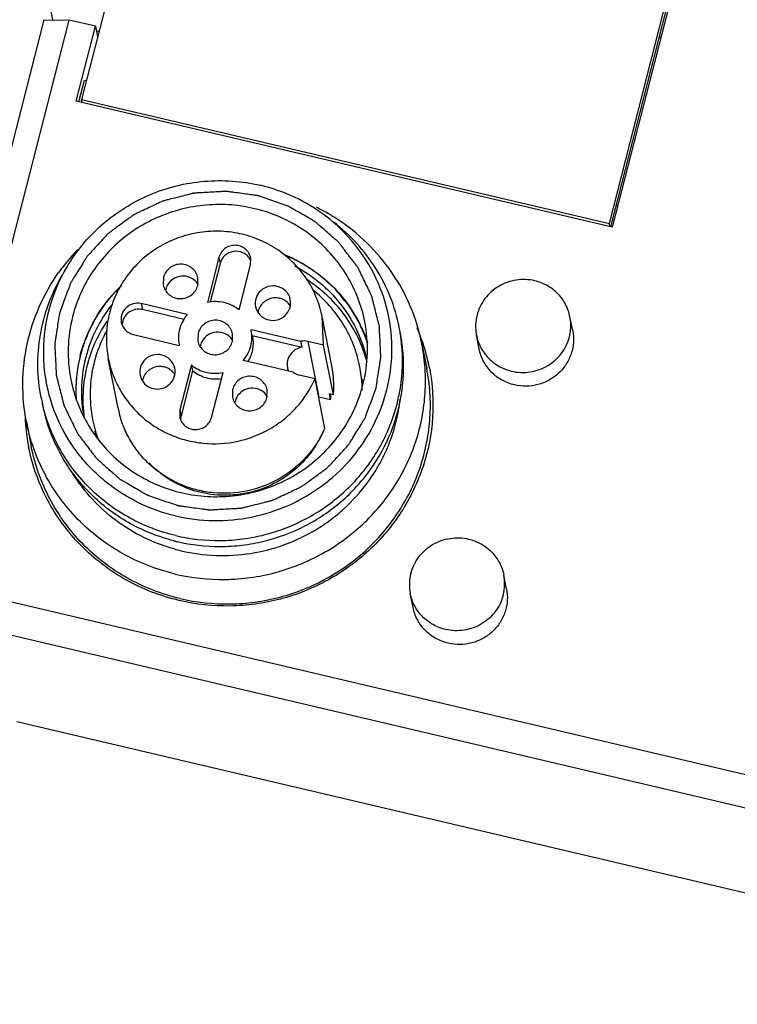
# Model space of a CAD drawing. Units: millimetres. Extents: x 3829 to 4423, y 2082 to 2502.
# Drawn here: x 3874 to 3901, y 2178 to 2214 of the extents above; entities that cross this region are included whole.
import ezdxf

# ---------------------------------------------------------------- set-up
doc = ezdxf.new("R2010")
doc.units = ezdxf.units.MM

msp = doc.modelspace()

# ---------------------------------------------------------------- linework, layer by layer
for p, q in [((3878.656, 2219.868), (3876.47, 2211.33)), ((3898.211, 2215.461), (3895.952, 2206.639)), ((3895.851, 2206.772), (3898.037, 2215.309)), ((3895.9, 2206.652), (3898.072, 2215.133)), ((3875.412, 2214.251), (3875.314, 2214.745)), ((3875.089, 2214.253), (3870.535, 2196.467)), ((3871.46, 2196.459), (3876.015, 2214.245)), ((3875.089, 2214.253), (3876.015, 2214.245)), ((3876.984, 2214.017), (3876.015, 2214.245)), ((3876.279, 2211.266), (3876.984, 2214.017)), ((3876.984, 2214.017), (3877.059, 2213.634)), ((3877.014, 2213.864), (3877.112, 2213.841)), ((3897.687, 2213.628), (3897.738, 2213.616)), ((3876.373, 2211.242), (3876.578, 2212.043)), ((3876.578, 2212.043), (3876.648, 2212.026)), ((3895.952, 2206.639), (3876.279, 2211.266)), ((3876.47, 2211.33), (3895.851, 2206.772)), ((3876.492, 2211.216), (3876.47, 2211.33)), ((3896.105, 2207.45), (3896.156, 2207.438)), ((3895.874, 2206.657), (3895.851, 2206.772)), ((3881.514, 2205.524), (3881.091, 2203.873)), ((3881.557, 2205.305), (3881.192, 2203.88)), ((3881.514, 2205.524), (3881.557, 2205.305)), ((3882.676, 2205.251), (3882.683, 2205.506)), ((3882.254, 2203.6), (3882.676, 2205.251)), ((3879.478, 2204.796), (3879.471, 2204.52)), ((3880.738, 2204.5), (3880.745, 2204.777)), ((3880.352, 2203.434), (3878.665, 2203.831)), ((3878.665, 2203.831), (3878.709, 2203.611)), ((3880.238, 2203.252), (3878.709, 2203.611)), ((3885.361, 2202.306), (3885.302, 2203.368)), ((3885.663, 2201.542), (3885.303, 2203.364)), ((3894.504, 2202.845), (3894.404, 2203.35)), ((3882.696, 2202.883), (3884.528, 2202.452)), ((3882.703, 2202.85), (3882.696, 2202.883)), ((3878.374, 2202.693), (3880.061, 2202.296)), ((3880.749, 2202.737), (3880.741, 2202.461)), ((3882.008, 2202.441), (3882.016, 2202.718)), ((3882.74, 2202.663), (3884.572, 2202.232)), ((3882.746, 2202.631), (3882.74, 2202.663)), ((3884.572, 2202.232), (3884.528, 2202.452)), ((3885.361, 2202.306), (3884.783, 2202.442)), ((3884.783, 2202.442), (3885.186, 2200.4)), ((3888.179, 2202.734), (3888.177, 2202.744)), ((3891.07, 2202.167), (3890.97, 2202.672)), ((3880.054, 2202.329), (3880.061, 2202.296)), ((3885.721, 2200.484), (3885.361, 2202.306)), ((3888.968, 2202.354), (3889.146, 2201.454)), ((3877.814, 2199.992), (3877.454, 2201.814)), ((3884.237, 2201.314), (3882.405, 2201.745)), ((3880.503, 2201.579), (3880.08, 2199.928)), ((3880.547, 2201.359), (3880.124, 2199.708)), ((3880.503, 2201.579), (3880.547, 2201.359)), ((3881.243, 2199.654), (3881.666, 2201.305)), ((3885.045, 2201.073), (3884.467, 2201.209)), ((3885.405, 2199.251), (3885.045, 2201.073)), ((3882.019, 2200.679), (3882.012, 2200.402)), ((3883.279, 2200.382), (3883.286, 2200.659)), ((3885.617, 2200.299), (3885.186, 2200.4)), ((3885.721, 2200.484), (3885.574, 2200.518)), ((3885.617, 2200.299), (3885.574, 2200.518)), ((3880.08, 2199.928), (3880.074, 2199.673)), ((3880.08, 2199.928), (3880.124, 2199.708)), ((3874.448, 2199.487), (3874.626, 2198.586)), ((3874.528, 2198.569), (3874.524, 2198.588)), ((3892.075, 2193.358), (3891.975, 2193.864)), ((3888.641, 2192.681), (3888.541, 2193.186)), ((3917.732, 2182.558), (3873.639, 2192.929)), ((3873.439, 2191.761), (3917.532, 2181.39)), ((3918.183, 2178.097), (3874.09, 2188.468))]:
    msp.add_line(p, q)
for centre, radius, start, end in [((3881.838, 2200.764), 7.365, 60.2687, 63.7478), ((3881.878, 2200.835), 7.283, 58.9591, 60.2648), ((3881.888, 2200.853), 7.263, 57.2729, 58.958), ((3881.677, 2200.706), 7.4, 136.2677, 142.1856), ((3882.173, 2205.177), 0.564, 24.4783, 31.8205), ((3881.621, 2200.75), 7.33, 142.1904, 144.8248), ((3880.215, 2204.209), 0.63, 30.7169, 46.885), ((3880.148, 2204.208), 0.602, 165.6394, 167.5023), ((3880.165, 2204.203), 0.62, 156.8395, 165.5843), ((3883.609, 2203.413), 0.627, 30.678, 46.9193), ((3881.644, 2200.569), 5.183, 141.5465, 165.5693), ((3883.549, 2203.408), 0.612, 165.6385, 167.4708), ((3883.561, 2203.404), 0.624, 156.8333, 165.6006), ((3881.231, 2202.055), 5.252, 165.6137, 191.1393), ((3881.676, 2200.298), 5.158, 145.8815, 162.7137), ((3878.542, 2203.034), 0.578, 170.3572, 179.2808), ((3881.716, 2202.158), 5.252, 345.6137, 11.1393), ((3882.019, 2200.73), 5.232, 18.3101, 26.4903), ((3881.873, 2201.728), 6.382, 9.1582, 11.1805), ((3882.224, 2200.106), 7.152, 18.4326, 23.3559), ((3881.486, 2202.15), 0.63, 30.7169, 46.885), ((3881.925, 2201.51), 6.373, 6.2475, 11.0733), ((3881.418, 2202.149), 0.602, 165.6394, 167.5023), ((3881.436, 2202.144), 0.62, 156.8395, 165.5843), ((3882.228, 2200.108), 7.147, 17.7529, 18.4319), ((3882.244, 2200.113), 7.13, 12.4248, 17.7544), ((3881.542, 2200.624), 5.281, 165.6554, 183.3293), ((3881.529, 2200.603), 5.063, 165.6151, 188.9776), ((3881.577, 2200.322), 5.056, 163.6915, 187.9424), ((3881.662, 2200.304), 5.142, 162.7303, 163.7593), ((3881.574, 2200.5), 4.787, 165.6458, 191.0625), ((3882.115, 2200.434), 4.995, 14.4196, 16.3457), ((3879.367, 2200.891), 0.627, 30.678, 46.9193), ((3884.639, 2201.6), 0.62, 191.1495, 203.8352), ((3881.906, 2200.803), 3.828, 355.8551, 11.1888), ((3882.05, 2200.6), 4.727, 3.1545, 11.1363), ((3882.275, 2200.12), 7.099, 11.1766, 12.4203), ((3882.268, 2200.119), 7.106, 10.9741, 11.1767), ((3879.307, 2200.885), 0.612, 165.6385, 167.4708), ((3879.319, 2200.882), 0.624, 156.8333, 165.6006), ((3882.133, 2200.16), 4.731, 8.6035, 11.1416), ((3882.004, 2200.598), 4.773, 0.5843, 3.1474), ((3881.255, 2201.608), 6.389, 191.1805, 193.1589), ((3882.689, 2200.09), 0.602, 165.6394, 167.5023), ((3882.707, 2200.085), 0.62, 156.8395, 165.5843), ((3882.757, 2200.091), 0.63, 30.7169, 46.885), ((3881.991, 2200.581), 3.637, 355.5518, 359.0414), ((3881.951, 2200.991), 6.252, 346.3757, 353.9148), ((3881.296, 2201.388), 6.386, 191.1639, 191.3529), ((3881.301, 2201.389), 6.391, 191.3538, 196.1532), ((3881.553, 2200.731), 3.811, 191.1593, 191.4426), ((3881.558, 2200.732), 3.817, 191.4435, 194.7804), ((3881.53, 2199.971), 7.141, 182.5166, 190.7161), ((3881.554, 2200.504), 4.768, 191.1537, 200.928), ((3880.626, 2199.782), 0.563, 191.2376, 196.2375), ((3880.682, 2199.568), 0.576, 169.4728, 180.0695), ((3880.656, 2199.572), 0.549, 165.6471, 169.4236), ((3881.623, 2200.06), 4.749, 191.1419, 194.0351), ((3881.866, 2200.815), 3.87, 333.0505, 335.3955), ((3881.898, 2200.8), 3.835, 335.3979, 336.1644), ((3881.497, 2199.966), 7.108, 190.7219, 191.1767), ((3881.507, 2201.6), 6.686, 255.7178, 256.7639), ((3881.613, 2201.064), 6.481, 254.3628, 256.7622), ((3890.184, 2193.508), 1.674, 165.6324, 191.1147), ((3890.333, 2193.541), 1.674, 345.6324, 11.1147)]:
    msp.add_arc(centre, radius, start, end)
for points, knots in [([(3875.928, 2205.161), (3876.1, 2205.455), (3876.494, 2206.018), (3877.451, 2207.002), (3878.932, 2207.93), (3880.962, 2208.435), (3882.36, 2208.334), (3883.028, 2208.177)], [0, 0, 0, 0, 0.124241, 0.248981, 0.498902, 0.749707, 1, 1, 1, 1]), ([(3885.435, 2207.045), (3885.081, 2207.315), (3884.312, 2207.779), (3883.463, 2208.075), (3883.028, 2208.177)], [0, 0, 0, 0, 0.499313, 1, 1, 1, 1]), ([(3887.288, 2200.739), (3887.303, 2200.833), (3887.331, 2201.022), (3887.367, 2201.257), (3887.396, 2201.446), (3887.418, 2201.587), (3887.435, 2201.705), (3887.448, 2201.788), (3887.455, 2201.835), (3887.463, 2201.87), (3887.458, 2201.906), (3887.457, 2201.953), (3887.452, 2202.037), (3887.445, 2202.203), (3887.433, 2202.44), (3887.421, 2202.678), (3887.413, 2202.844), (3887.409, 2202.928), (3887.406, 2202.975), (3887.407, 2203.011), (3887.396, 2203.045), (3887.385, 2203.091), (3887.364, 2203.172), (3887.323, 2203.333), (3887.264, 2203.564), (3887.206, 2203.794), (3887.164, 2203.955), (3887.144, 2204.036), (3887.132, 2204.082), (3887.125, 2204.117), (3887.107, 2204.149), (3887.087, 2204.193), (3887.049, 2204.269), (3886.976, 2204.422), (3886.87, 2204.64), (3886.764, 2204.858), (3886.69, 2205.011), (3886.653, 2205.088), (3886.631, 2205.131), (3886.618, 2205.165), (3886.594, 2205.192), (3886.565, 2205.23), (3886.514, 2205.297), (3886.413, 2205.43), (3886.268, 2205.619), (3886.123, 2205.809), (3886.021, 2205.942), (3885.971, 2206.009), (3885.941, 2206.046), (3885.921, 2206.076), (3885.892, 2206.098), (3885.857, 2206.131), (3885.793, 2206.186), (3885.667, 2206.297), (3885.487, 2206.455), (3885.306, 2206.614), (3885.18, 2206.724), (3885.117, 2206.78), (3885.081, 2206.811), (3885.055, 2206.837), (3885.022, 2206.853), (3884.981, 2206.878), (3884.908, 2206.92), (3884.762, 2207.004), (3884.553, 2207.125), (3884.344, 2207.246), (3884.198, 2207.33), (3884.125, 2207.373), (3884.083, 2207.397), (3884.053, 2207.417), (3884.017, 2207.427), (3883.97, 2207.443), (3883.888, 2207.471), (3883.725, 2207.527), (3883.492, 2207.606), (3883.258, 2207.686), (3883.095, 2207.742), (3883.013, 2207.77), (3882.966, 2207.785), (3882.932, 2207.8), (3882.895, 2207.802), (3882.847, 2207.81), (3882.763, 2207.821), (3882.594, 2207.844), (3882.353, 2207.876), (3882.112, 2207.909), (3881.943, 2207.932), (3881.859, 2207.944), (3881.81, 2207.95), (3881.774, 2207.957), (3881.738, 2207.952), (3881.689, 2207.951), (3881.604, 2207.945), (3881.433, 2207.936), (3881.19, 2207.922), (3880.946, 2207.909), (3880.776, 2207.899), (3880.691, 2207.895), (3880.642, 2207.891), (3880.605, 2207.891), (3880.57, 2207.88), (3880.523, 2207.869), (3880.44, 2207.848), (3880.274, 2207.806), (3880.038, 2207.747), (3879.801, 2207.687), (3879.636, 2207.645), (3879.553, 2207.625), (3879.506, 2207.612), (3879.47, 2207.606), (3879.437, 2207.587), (3879.391, 2207.567), (3879.313, 2207.53), (3879.156, 2207.456), (3878.932, 2207.351), (3878.707, 2207.246), (3878.55, 2207.171), (3878.471, 2207.135), (3878.427, 2207.113), (3878.392, 2207.099), (3878.364, 2207.076), (3878.324, 2207.048), (3878.256, 2206.997), (3878.119, 2206.897), (3877.923, 2206.753), (3877.727, 2206.61), (3877.59, 2206.509), (3877.521, 2206.459), (3877.483, 2206.43), (3877.452, 2206.41), (3877.429, 2206.382), (3877.395, 2206.347), (3877.338, 2206.284), (3877.223, 2206.16), (3877.06, 2205.982), (3876.895, 2205.805), (3876.781, 2205.68), (3876.723, 2205.618), (3876.691, 2205.582), (3876.664, 2205.557), (3876.648, 2205.525), (3876.622, 2205.484), (3876.578, 2205.412), (3876.49, 2205.269), (3876.364, 2205.064), (3876.238, 2204.859), (3876.15, 2204.715), (3876.106, 2204.644), (3876.082, 2204.602), (3876.06, 2204.573), (3876.05, 2204.537), (3876.033, 2204.492), (3876.004, 2204.412), (3875.961, 2204.297), (3875.911, 2204.16), (3875.844, 2203.977), (3875.76, 2203.748), (3875.693, 2203.565), (3875.659, 2203.474)], [0, 0, 0, 0, 0.015625, 0.03125, 0.039062, 0.046875, 0.054688, 0.058594, 0.060547, 0.0625, 0.064453, 0.066406, 0.070312, 0.078125, 0.09375, 0.109375, 0.117188, 0.121094, 0.123047, 0.125, 0.126953, 0.128906, 0.132812, 0.140625, 0.15625, 0.171875, 0.179688, 0.183594, 0.185547, 0.1875, 0.189453, 0.191406, 0.195312, 0.203125, 0.21875, 0.234375, 0.242188, 0.246094, 0.248047, 0.25, 0.251953, 0.253906, 0.257812, 0.265625, 0.28125, 0.296875, 0.304688, 0.308594, 0.310547, 0.3125, 0.314453, 0.316406, 0.320312, 0.328125, 0.34375, 0.359375, 0.367188, 0.371094, 0.373047, 0.375, 0.376953, 0.378906, 0.382812, 0.390625, 0.40625, 0.421875, 0.429688, 0.433594, 0.435547, 0.4375, 0.439453, 0.441406, 0.445312, 0.453125, 0.46875, 0.484375, 0.492188, 0.496094, 0.498047, 0.5, 0.501953, 0.503906, 0.507812, 0.515625, 0.53125, 0.546875, 0.554688, 0.558594, 0.560547, 0.5625, 0.564453, 0.566406, 0.570312, 0.578125, 0.59375, 0.609375, 0.617188, 0.621094, 0.623047, 0.625, 0.626953, 0.628906, 0.632812, 0.640625, 0.65625, 0.671875, 0.679688, 0.683594, 0.685547, 0.6875, 0.689453, 0.691406, 0.695312, 0.703125, 0.71875, 0.734375, 0.742188, 0.746094, 0.748047, 0.75, 0.751953, 0.753906, 0.757812, 0.765625, 0.78125, 0.796875, 0.804688, 0.808594, 0.810547, 0.8125, 0.814453, 0.816406, 0.820312, 0.828125, 0.84375, 0.859375, 0.867188, 0.871094, 0.873047, 0.875, 0.876953, 0.878906, 0.882812, 0.890625, 0.90625, 0.921875, 0.929688, 0.933594, 0.935547, 0.9375, 0.939453, 0.941406, 0.945312, 0.953125, 0.960938, 0.96875, 0.984375, 1, 1, 1, 1]), ([(3886.87, 2203.172), (3886.811, 2203.468), (3886.642, 2204.052), (3886.241, 2204.871), (3885.704, 2205.611), (3885.047, 2206.251), (3884.287, 2206.772), (3883.448, 2207.16), (3882.552, 2207.404), (3881.626, 2207.497), (3880.696, 2207.436), (3879.787, 2207.223), (3878.927, 2206.865), (3878.14, 2206.371), (3877.447, 2205.756), (3876.868, 2205.036), (3876.422, 2204.232), (3876.219, 2203.654), (3876.144, 2203.36)], [0, 0, 0, 0, 0.061579, 0.123265, 0.185121, 0.247208, 0.309558, 0.372175, 0.435034, 0.498078, 0.561237, 0.624419, 0.68754, 0.750518, 0.813269, 0.875771, 0.938065, 1, 1, 1, 1]), ([(3887.86, 2201.861), (3887.885, 2202.355), (3887.814, 2203.351), (3887.348, 2204.773), (3886.552, 2206.045), (3885.831, 2206.744), (3885.435, 2207.045)], [0, 0, 0, 0, 0.249357, 0.498708, 0.748732, 1, 1, 1, 1]), ([(3888.134, 2202.965), (3888.059, 2203.345), (3887.839, 2204.093), (3887.31, 2205.136), (3886.6, 2206.069), (3886.022, 2206.598), (3885.711, 2206.835)], [0, 0, 0, 0, 0.249087, 0.498587, 0.748801, 1, 1, 1, 1]), ([(3888.968, 2202.352), (3888.876, 2202.819), (3888.596, 2203.736), (3887.907, 2204.999), (3886.976, 2206.103), (3886.219, 2206.703), (3885.815, 2206.962)], [0, 0, 0, 0, 0.248884, 0.498277, 0.748511, 1, 1, 1, 1]), ([(3885.302, 2203.368), (3885.252, 2203.618), (3885.102, 2204.11), (3884.734, 2204.787), (3884.236, 2205.38), (3883.63, 2205.865), (3882.937, 2206.225), (3882.184, 2206.445), (3881.401, 2206.517), (3880.617, 2206.438), (3879.862, 2206.212), (3879.166, 2205.847), (3878.554, 2205.358), (3878.049, 2204.762), (3877.673, 2204.082), (3877.439, 2203.344), (3877.357, 2202.578), (3877.405, 2202.066), (3877.454, 2201.816)], [0, 0, 0, 0, 0.061751, 0.123564, 0.185616, 0.247962, 0.310622, 0.373566, 0.436732, 0.500016, 0.563298, 0.626465, 0.689407, 0.752066, 0.81441, 0.876462, 0.938294, 1, 1, 1, 1]), ([(3882.683, 2205.506), (3882.67, 2205.571), (3882.621, 2205.696), (3882.488, 2205.848), (3882.311, 2205.948), (3882.11, 2205.984), (3881.908, 2205.954), (3881.726, 2205.86), (3881.586, 2205.712), (3881.53, 2205.588), (3881.514, 2205.524)], [0, 0, 0, 0, 0.123391, 0.247242, 0.372233, 0.498118, 0.624456, 0.750516, 0.876045, 1, 1, 1, 1]), ([(3882.652, 2205.474), (3882.622, 2205.523), (3882.546, 2205.613), (3882.349, 2205.739), (3882.045, 2205.78), (3881.714, 2205.626), (3881.585, 2205.416), (3881.557, 2205.305)], [0, 0, 0, 0, 0.124655, 0.250058, 0.500852, 0.752063, 1, 1, 1, 1]), ([(3886.954, 2202.468), (3886.917, 2202.554), (3886.842, 2202.725), (3886.748, 2202.94), (3886.684, 2203.091), (3886.645, 2203.175), (3886.593, 2203.254), (3886.533, 2203.354), (3886.458, 2203.474), (3886.385, 2203.594), (3886.322, 2203.693), (3886.275, 2203.774), (3886.231, 2203.83), (3886.184, 2203.885), (3886.092, 2203.996), (3885.983, 2204.125), (3885.875, 2204.255), (3885.813, 2204.328), (3885.769, 2204.387), (3885.714, 2204.431), (3885.644, 2204.495), (3885.521, 2204.605), (3885.38, 2204.73), (3885.258, 2204.842), (3885.187, 2204.903), (3885.106, 2204.954), (3885.009, 2205.021), (3884.891, 2205.099), (3884.773, 2205.179), (3884.674, 2205.244), (3884.597, 2205.299), (3884.533, 2205.332), (3884.466, 2205.364), (3884.334, 2205.428), (3884.136, 2205.523), (3883.96, 2205.608), (3883.872, 2205.651)], [0, 0, 0, 0, 0.0625, 0.125, 0.15625, 0.171875, 0.1875, 0.21875, 0.25, 0.28125, 0.3125, 0.328125, 0.34375, 0.359375, 0.375, 0.4375, 0.46875, 0.484375, 0.5, 0.515625, 0.53125, 0.5625, 0.625, 0.65625, 0.671875, 0.6875, 0.71875, 0.75, 0.78125, 0.8125, 0.828125, 0.84375, 0.859375, 0.875, 0.9375, 1, 1, 1, 1]), ([(3880.745, 2204.777), (3880.731, 2204.846), (3880.678, 2204.982), (3880.534, 2205.147), (3880.342, 2205.255), (3880.124, 2205.294), (3879.905, 2205.261), (3879.708, 2205.159), (3879.556, 2205), (3879.495, 2204.866), (3879.478, 2204.796)], [0, 0, 0, 0, 0.123391, 0.247242, 0.372233, 0.498118, 0.624456, 0.750516, 0.876045, 1, 1, 1, 1]), ([(3884.01, 2205.594), (3884.3, 2205.469), (3884.859, 2205.17), (3885.604, 2204.583), (3886.233, 2203.879), (3886.563, 2203.343), (3886.702, 2203.063)], [0, 0, 0, 0, 0.251574, 0.502037, 0.751444, 1, 1, 1, 1]), ([(3874.448, 2199.489), (3874.356, 2199.957), (3874.267, 2200.917), (3874.427, 2202.353), (3874.875, 2203.733), (3875.352, 2204.578), (3875.63, 2204.972)], [0, 0, 0, 0, 0.248857, 0.498231, 0.748519, 1, 1, 1, 1]), ([(3875.675, 2199.422), (3875.461, 2199.869), (3875.142, 2200.82), (3875.025, 2202.319), (3875.275, 2203.805), (3875.676, 2204.73), (3875.928, 2205.161)], [0, 0, 0, 0, 0.249355, 0.498695, 0.748727, 1, 1, 1, 1]), ([(3884.291, 2205.218), (3884.617, 2205.049), (3885.232, 2204.641), (3886.002, 2203.852), (3886.586, 2202.921), (3886.832, 2202.231), (3886.917, 2201.879)], [0, 0, 0, 0, 0.251728, 0.502079, 0.751385, 1, 1, 1, 1]), ([(3874.988, 2200.369), (3874.913, 2200.748), (3874.832, 2201.524), (3874.924, 2202.689), (3875.226, 2203.822), (3875.56, 2204.531), (3875.757, 2204.868)], [0, 0, 0, 0, 0.249058, 0.498536, 0.748756, 1, 1, 1, 1]), ([(3880.646, 2204.669), (3880.571, 2204.739), (3880.381, 2204.845), (3880.058, 2204.853), (3879.766, 2204.715), (3879.636, 2204.542), (3879.595, 2204.447)], [0, 0, 0, 0, 0.248761, 0.499921, 0.750902, 1, 1, 1, 1]), ([(3886.908, 2201.84), (3886.738, 2202.42), (3886.18, 2203.531), (3885.266, 2204.373), (3884.753, 2204.702)], [0, 0, 0, 0, 0.498257, 1, 1, 1, 1]), ([(3893.112, 2204.671), (3892.891, 2204.723), (3892.423, 2204.741), (3891.767, 2204.505), (3891.249, 2204.044), (3891.047, 2203.627), (3890.991, 2203.41)], [0, 0, 0, 0, 0.251231, 0.50267, 0.75255, 1, 1, 1, 1]), ([(3894.404, 2203.35), (3894.373, 2203.508), (3894.263, 2203.817), (3893.973, 2204.213), (3893.58, 2204.513), (3893.271, 2204.633), (3893.112, 2204.671)], [0, 0, 0, 0, 0.248011, 0.496869, 0.747778, 1, 1, 1, 1]), ([(3877.951, 2204.514), (3877.908, 2204.47), (3877.822, 2204.381), (3877.715, 2204.269), (3877.628, 2204.182), (3877.547, 2204.084), (3877.448, 2203.958), (3877.346, 2203.834), (3877.268, 2203.732), (3877.2, 2203.624), (3877.128, 2203.518), (3877.059, 2203.411), (3877.004, 2203.332), (3876.962, 2203.246), (3876.901, 2203.134), (3876.843, 2203.021), (3876.78, 2202.909), (3876.731, 2202.796), (3876.673, 2202.654), (3876.613, 2202.513), (3876.568, 2202.398), (3876.532, 2202.272), (3876.483, 2202.119), (3876.445, 2201.994), (3876.426, 2201.933)], [0, 0, 0, 0, 0.0625, 0.125, 0.15625, 0.1875, 0.25, 0.3125, 0.34375, 0.375, 0.4375, 0.46875, 0.5, 0.53125, 0.5625, 0.625, 0.65625, 0.6875, 0.75, 0.8125, 0.84375, 0.875, 0.9375, 1, 1, 1, 1]), ([(3876.426, 2201.933), (3876.545, 2202.398), (3876.914, 2203.303), (3877.51, 2204.077), (3877.853, 2204.418)], [0, 0, 0, 0, 0.498184, 1, 1, 1, 1]), ([(3879.471, 2204.52), (3879.484, 2204.45), (3879.538, 2204.314), (3879.682, 2204.15), (3879.873, 2204.042), (3880.091, 2204.002), (3880.311, 2204.035), (3880.508, 2204.137), (3880.659, 2204.297), (3880.72, 2204.431), (3880.738, 2204.5)], [0, 0, 0, 0, 0.123391, 0.247242, 0.372233, 0.498118, 0.624456, 0.750516, 0.876045, 1, 1, 1, 1]), ([(3883.657, 2204.467), (3883.553, 2204.492), (3883.327, 2204.488), (3883.035, 2204.327), (3882.855, 2204.048), (3882.842, 2203.826), (3882.862, 2203.723)], [0, 0, 0, 0, 0.252322, 0.504307, 0.753457, 1, 1, 1, 1]), ([(3884.137, 2203.978), (3884.114, 2204.094), (3883.995, 2204.318), (3883.774, 2204.44), (3883.657, 2204.467)], [0, 0, 0, 0, 0.496746, 1, 1, 1, 1]), ([(3886.688, 2201.513), (3886.634, 2201.788), (3886.476, 2202.329), (3886.1, 2203.087), (3885.596, 2203.77), (3885.185, 2204.161), (3884.965, 2204.337)], [0, 0, 0, 0, 0.249113, 0.498552, 0.748804, 1, 1, 1, 1]), ([(3878.665, 2203.831), (3878.569, 2203.854), (3878.361, 2203.851), (3878.091, 2203.702), (3877.925, 2203.444), (3877.913, 2203.239), (3877.931, 2203.144)], [0, 0, 0, 0, 0.252322, 0.504307, 0.753457, 1, 1, 1, 1]), ([(3882.254, 2203.6), (3882.097, 2203.729), (3881.716, 2203.917), (3881.291, 2203.918), (3881.091, 2203.873)], [0, 0, 0, 0, 0.497847, 1, 1, 1, 1]), ([(3883.744, 2204.028), (3883.67, 2204.045), (3883.514, 2204.054), (3883.326, 2203.999), (3883.195, 2203.918), (3883.081, 2203.817), (3883.017, 2203.719), (3882.987, 2203.65)], [0, 0, 0, 0, 0.250185, 0.50162, 0.6272, 0.752269, 1, 1, 1, 1]), ([(3883.342, 2203.234), (3883.446, 2203.209), (3883.671, 2203.212), (3883.964, 2203.374), (3884.144, 2203.653), (3884.157, 2203.875), (3884.137, 2203.978)], [0, 0, 0, 0, 0.252322, 0.504307, 0.753457, 1, 1, 1, 1]), ([(3878.709, 2203.611), (3878.629, 2203.63), (3878.502, 2203.633), (3878.342, 2203.589), (3878.196, 2203.513), (3878.046, 2203.367), (3877.985, 2203.211), (3877.972, 2203.131)], [0, 0, 0, 0, 0.25049, 0.377424, 0.503745, 0.753116, 1, 1, 1, 1]), ([(3882.862, 2203.723), (3882.885, 2203.607), (3883.003, 2203.383), (3883.225, 2203.261), (3883.342, 2203.234)], [0, 0, 0, 0, 0.496746, 1, 1, 1, 1]), ([(3875.659, 2203.474), (3875.645, 2203.38), (3875.616, 2203.191), (3875.58, 2202.955), (3875.552, 2202.767), (3875.53, 2202.625), (3875.512, 2202.507), (3875.499, 2202.425), (3875.493, 2202.378), (3875.485, 2202.342), (3875.489, 2202.307), (3875.491, 2202.259), (3875.495, 2202.176), (3875.503, 2202.01), (3875.515, 2201.772), (3875.526, 2201.534), (3875.535, 2201.368), (3875.538, 2201.285), (3875.542, 2201.238), (3875.541, 2201.201), (3875.552, 2201.167), (3875.563, 2201.121), (3875.584, 2201.041), (3875.625, 2200.879), (3875.684, 2200.649), (3875.742, 2200.418), (3875.784, 2200.257), (3875.804, 2200.176), (3875.816, 2200.13), (3875.822, 2200.095), (3875.841, 2200.063), (3875.861, 2200.019), (3875.899, 2199.943), (3875.972, 2199.79), (3876.078, 2199.572), (3876.184, 2199.354), (3876.258, 2199.202), (3876.295, 2199.125), (3876.317, 2199.082), (3876.33, 2199.048), (3876.354, 2199.021), (3876.382, 2198.982), (3876.434, 2198.916), (3876.535, 2198.783), (3876.68, 2198.593), (3876.825, 2198.403), (3876.927, 2198.27), (3876.977, 2198.204), (3877.007, 2198.166), (3877.027, 2198.136), (3877.056, 2198.114), (3877.091, 2198.082), (3877.155, 2198.027), (3877.281, 2197.916), (3877.461, 2197.757), (3877.641, 2197.599), (3877.768, 2197.488), (3877.831, 2197.432), (3877.867, 2197.401), (3877.893, 2197.376), (3877.926, 2197.36), (3877.967, 2197.335), (3878.04, 2197.293), (3878.186, 2197.208), (3878.395, 2197.087), (3878.604, 2196.966), (3878.75, 2196.882), (3878.823, 2196.839), (3878.865, 2196.816), (3878.895, 2196.796), (3878.931, 2196.786), (3878.978, 2196.769), (3879.06, 2196.742), (3879.223, 2196.686), (3879.456, 2196.606), (3879.69, 2196.526), (3879.853, 2196.471), (3879.935, 2196.442), (3879.982, 2196.427), (3880.016, 2196.413), (3880.053, 2196.41), (3880.101, 2196.403), (3880.185, 2196.392), (3880.354, 2196.369), (3880.595, 2196.336), (3880.836, 2196.303), (3881.005, 2196.281), (3881.089, 2196.269), (3881.138, 2196.263), (3881.174, 2196.255), (3881.21, 2196.26), (3881.259, 2196.262), (3881.344, 2196.267), (3881.514, 2196.276), (3881.758, 2196.29), (3882.001, 2196.304), (3882.172, 2196.314), (3882.257, 2196.318), (3882.306, 2196.321), (3882.343, 2196.321), (3882.378, 2196.332), (3882.425, 2196.344), (3882.508, 2196.365), (3882.673, 2196.406), (3882.91, 2196.466), (3883.147, 2196.525), (3883.312, 2196.567), (3883.395, 2196.588), (3883.442, 2196.6), (3883.478, 2196.607), (3883.511, 2196.625), (3883.556, 2196.645), (3883.635, 2196.683), (3883.792, 2196.756), (3884.016, 2196.862), (3884.241, 2196.967), (3884.398, 2197.041), (3884.476, 2197.078), (3884.521, 2197.099), (3884.556, 2197.113), (3884.584, 2197.137), (3884.624, 2197.165), (3884.692, 2197.215), (3884.829, 2197.315), (3885.025, 2197.459), (3885.221, 2197.603), (3885.358, 2197.703), (3885.427, 2197.753), (3885.465, 2197.782), (3885.496, 2197.802), (3885.519, 2197.831), (3885.553, 2197.866), (3885.61, 2197.928), (3885.725, 2198.052), (3885.888, 2198.23), (3886.052, 2198.408), (3886.167, 2198.532), (3886.225, 2198.594), (3886.257, 2198.63), (3886.283, 2198.655), (3886.3, 2198.687), (3886.326, 2198.728), (3886.37, 2198.8), (3886.458, 2198.943), (3886.584, 2199.149), (3886.71, 2199.354), (3886.797, 2199.497), (3886.842, 2199.569), (3886.866, 2199.61), (3886.887, 2199.64), (3886.898, 2199.675), (3886.915, 2199.721), (3886.944, 2199.801), (3886.986, 2199.915), (3887.037, 2200.052), (3887.104, 2200.235), (3887.188, 2200.464), (3887.255, 2200.647), (3887.288, 2200.739)], [0, 0, 0, 0, 0.015625, 0.03125, 0.039062, 0.046875, 0.054688, 0.058594, 0.060547, 0.0625, 0.064453, 0.066406, 0.070312, 0.078125, 0.09375, 0.109375, 0.117188, 0.121094, 0.123047, 0.125, 0.126953, 0.128906, 0.132812, 0.140625, 0.15625, 0.171875, 0.179688, 0.183594, 0.185547, 0.1875, 0.189453, 0.191406, 0.195312, 0.203125, 0.21875, 0.234375, 0.242188, 0.246094, 0.248047, 0.25, 0.251953, 0.253906, 0.257812, 0.265625, 0.28125, 0.296875, 0.304688, 0.308594, 0.310547, 0.3125, 0.314453, 0.316406, 0.320312, 0.328125, 0.34375, 0.359375, 0.367188, 0.371094, 0.373047, 0.375, 0.376953, 0.378906, 0.382812, 0.390625, 0.40625, 0.421875, 0.429688, 0.433594, 0.435547, 0.4375, 0.439453, 0.441406, 0.445312, 0.453125, 0.46875, 0.484375, 0.492188, 0.496094, 0.498047, 0.5, 0.501953, 0.503906, 0.507812, 0.515625, 0.53125, 0.546875, 0.554688, 0.558594, 0.560547, 0.5625, 0.564453, 0.566406, 0.570312, 0.578125, 0.59375, 0.609375, 0.617188, 0.621094, 0.623047, 0.625, 0.626953, 0.628906, 0.632812, 0.640625, 0.65625, 0.671875, 0.679688, 0.683594, 0.685547, 0.6875, 0.689453, 0.691406, 0.695312, 0.703125, 0.71875, 0.734375, 0.742188, 0.746094, 0.748047, 0.75, 0.751953, 0.753906, 0.757812, 0.765625, 0.78125, 0.796875, 0.804688, 0.808594, 0.810547, 0.8125, 0.814453, 0.816406, 0.820312, 0.828125, 0.84375, 0.859375, 0.867188, 0.871094, 0.873047, 0.875, 0.876953, 0.878906, 0.882812, 0.890625, 0.90625, 0.921875, 0.929688, 0.933594, 0.935547, 0.9375, 0.939453, 0.941406, 0.945312, 0.953125, 0.960938, 0.96875, 0.984375, 1, 1, 1, 1]), ([(3877.931, 2203.144), (3877.953, 2203.037), (3878.062, 2202.83), (3878.266, 2202.718), (3878.374, 2202.693)], [0, 0, 0, 0, 0.496746, 1, 1, 1, 1]), ([(3880.352, 2203.434), (3880.223, 2203.285), (3880.03, 2202.927), (3880.016, 2202.52), (3880.054, 2202.329)], [0, 0, 0, 0, 0.502164, 1, 1, 1, 1]), ([(3882.016, 2202.718), (3882.002, 2202.787), (3881.949, 2202.923), (3881.805, 2203.088), (3881.613, 2203.196), (3881.395, 2203.235), (3881.176, 2203.203), (3880.979, 2203.101), (3880.827, 2202.941), (3880.766, 2202.807), (3880.749, 2202.737)], [0, 0, 0, 0, 0.123391, 0.247242, 0.372233, 0.498118, 0.624456, 0.750516, 0.876045, 1, 1, 1, 1]), ([(3890.991, 2203.41), (3890.976, 2203.35), (3890.928, 2203.107), (3890.934, 2202.854), (3890.97, 2202.672)], [0, 0, 0, 0, 0.250346, 1, 1, 1, 1]), ([(3894.383, 2202.612), (3894.398, 2202.672), (3894.446, 2202.915), (3894.44, 2203.168), (3894.404, 2203.35)], [0, 0, 0, 0, 0.250346, 1, 1, 1, 1]), ([(3877.391, 2202.831), (3877.341, 2202.74), (3877.154, 2202.374), (3877.013, 2201.985), (3876.936, 2201.687)], [0, 0, 0, 0, 0.251354, 1, 1, 1, 1]), ([(3881.917, 2202.61), (3881.842, 2202.681), (3881.652, 2202.786), (3881.329, 2202.794), (3881.037, 2202.657), (3880.906, 2202.483), (3880.866, 2202.388)], [0, 0, 0, 0, 0.248761, 0.499921, 0.750902, 1, 1, 1, 1]), ([(3882.405, 2201.745), (3882.534, 2201.893), (3882.727, 2202.251), (3882.741, 2202.659), (3882.703, 2202.85)], [0, 0, 0, 0, 0.502164, 1, 1, 1, 1]), ([(3894.504, 2202.845), (3894.531, 2202.705), (3894.55, 2202.417), (3894.468, 2201.992), (3894.281, 2201.599), (3894, 2201.263), (3893.644, 2201.005), (3893.234, 2200.841), (3892.797, 2200.781), (3892.504, 2200.812), (3892.362, 2200.846)], [0, 0, 0, 0, 0.123126, 0.246645, 0.37084, 0.495825, 0.621533, 0.747681, 0.874038, 1, 1, 1, 1]), ([(3879.933, 2195.312), (3880.466, 2195.186), (3881.295, 2195.095), (3882.392, 2195.173), (3883.473, 2195.382), (3884.764, 2195.883), (3885.895, 2196.677), (3886.661, 2197.458), (3887.323, 2198.321), (3887.94, 2199.539), (3888.294, 2201.129), (3888.259, 2202.215), (3888.173, 2202.744)], [0, 0, 0, 0, 0.125853, 0.18911, 0.252332, 0.378397, 0.504057, 0.566752, 0.629254, 0.753434, 0.876927, 1, 1, 1, 1]), ([(3880.741, 2202.461), (3880.755, 2202.391), (3880.808, 2202.255), (3880.952, 2202.091), (3881.144, 2201.983), (3881.362, 2201.943), (3881.581, 2201.976), (3881.778, 2202.078), (3881.93, 2202.238), (3881.991, 2202.372), (3882.008, 2202.441)], [0, 0, 0, 0, 0.123391, 0.247242, 0.372233, 0.498118, 0.624456, 0.750516, 0.876045, 1, 1, 1, 1]), ([(3882.746, 2202.63), (3882.777, 2202.473), (3882.78, 2202.144), (3882.66, 2201.837), (3882.576, 2201.7)], [0, 0, 0, 0, 0.498403, 1, 1, 1, 1]), ([(3890.97, 2202.672), (3891.001, 2202.514), (3891.111, 2202.205), (3891.401, 2201.808), (3891.794, 2201.508), (3892.103, 2201.388), (3892.262, 2201.351)], [0, 0, 0, 0, 0.248011, 0.496869, 0.747778, 1, 1, 1, 1]), ([(3892.262, 2201.351), (3892.483, 2201.299), (3892.951, 2201.281), (3893.607, 2201.516), (3894.126, 2201.977), (3894.328, 2202.395), (3894.383, 2202.612)], [0, 0, 0, 0, 0.251231, 0.50267, 0.75255, 1, 1, 1, 1]), ([(3879.911, 2193.901), (3880.51, 2193.76), (3881.441, 2193.66), (3882.673, 2193.753), (3883.887, 2193.997), (3885.331, 2194.575), (3886.589, 2195.486), (3887.434, 2196.379), (3888.157, 2197.363), (3888.687, 2198.473), (3888.992, 2199.648), (3889.106, 2200.55), (3889.105, 2201.457), (3889.026, 2202.057), (3888.968, 2202.352)], [0, 0, 0, 0, 0.125829, 0.189072, 0.25228, 0.378302, 0.503892, 0.566547, 0.629004, 0.753081, 0.814974, 0.876733, 0.938392, 1, 1, 1, 1]), ([(3879.977, 2195.092), (3880.496, 2194.97), (3881.303, 2194.879), (3882.373, 2194.946), (3883.43, 2195.139), (3884.695, 2195.608), (3885.814, 2196.359), (3886.581, 2197.101), (3887.251, 2197.924), (3887.892, 2199.09), (3888.301, 2200.625), (3888.317, 2201.684), (3888.26, 2202.203)], [0, 0, 0, 0, 0.125794, 0.189021, 0.252217, 0.378249, 0.503913, 0.566617, 0.629137, 0.753374, 0.876918, 1, 1, 1, 1]), ([(3884.572, 2202.232), (3884.486, 2202.219), (3884.319, 2202.158), (3884.125, 2201.978), (3884.017, 2201.739), (3884.014, 2201.564), (3884.031, 2201.481)], [0, 0, 0, 0, 0.252862, 0.50435, 0.753107, 1, 1, 1, 1]), ([(3892.362, 2200.846), (3892.202, 2200.883), (3891.893, 2201.003), (3891.501, 2201.303), (3891.211, 2201.7), (3891.101, 2202.009), (3891.07, 2202.167)], [0, 0, 0, 0, 0.252399, 0.503085, 0.752022, 1, 1, 1, 1]), ([(3876.426, 2201.933), (3876.411, 2201.869), (3876.38, 2201.741), (3876.35, 2201.579), (3876.326, 2201.45), (3876.312, 2201.353), (3876.301, 2201.254), (3876.287, 2201.159), (3876.28, 2201.051), (3876.272, 2200.947), (3876.265, 2200.843), (3876.264, 2200.746), (3876.261, 2200.648), (3876.264, 2200.511), (3876.267, 2200.406), (3876.269, 2200.337)], [0, 0, 0, 0, 0.125, 0.25, 0.3125, 0.375, 0.4375, 0.5, 0.5625, 0.625, 0.6875, 0.75, 0.8125, 0.875, 1, 1, 1, 1]), ([(3877.454, 2201.816), (3877.494, 2201.614), (3877.607, 2201.214), (3877.872, 2200.651), (3878.225, 2200.136), (3878.658, 2199.683), (3879.159, 2199.304), (3879.716, 2199.007), (3880.315, 2198.801), (3881.148, 2198.653), (3882.219, 2198.715), (3883.22, 2199.1), (3883.917, 2199.579), (3884.528, 2200.155), (3884.877, 2200.692), (3885.045, 2201.073)], [0, 0, 0, 0, 0.061632, 0.123339, 0.185204, 0.247271, 0.309588, 0.372153, 0.434961, 0.497965, 0.623953, 0.749902, 0.812849, 0.875632, 1, 1, 1, 1]), ([(3879.415, 2201.945), (3879.311, 2201.969), (3879.086, 2201.966), (3878.793, 2201.805), (3878.613, 2201.526), (3878.6, 2201.304), (3878.62, 2201.201)], [0, 0, 0, 0, 0.252322, 0.504307, 0.753457, 1, 1, 1, 1]), ([(3879.895, 2201.456), (3879.872, 2201.571), (3879.753, 2201.796), (3879.532, 2201.917), (3879.415, 2201.945)], [0, 0, 0, 0, 0.496746, 1, 1, 1, 1]), ([(3879.919, 2196.035), (3880.376, 2195.928), (3881.317, 2195.813), (3882.731, 2195.944), (3884.084, 2196.376), (3885.311, 2197.086), (3886.353, 2198.038), (3887.157, 2199.19), (3887.685, 2200.484), (3887.837, 2201.402), (3887.86, 2201.861)], [0, 0, 0, 0, 0.125592, 0.251745, 0.377713, 0.503387, 0.628537, 0.753008, 0.876783, 1, 1, 1, 1]), ([(3879.502, 2201.506), (3879.428, 2201.523), (3879.272, 2201.532), (3879.084, 2201.476), (3878.953, 2201.396), (3878.839, 2201.295), (3878.775, 2201.197), (3878.745, 2201.128)], [0, 0, 0, 0, 0.250185, 0.50162, 0.6272, 0.752269, 1, 1, 1, 1]), ([(3879.1, 2200.712), (3879.204, 2200.687), (3879.43, 2200.69), (3879.722, 2200.852), (3879.902, 2201.13), (3879.915, 2201.352), (3879.895, 2201.456)], [0, 0, 0, 0, 0.252322, 0.504307, 0.753457, 1, 1, 1, 1]), ([(3889.244, 2201.472), (3889.36, 2200.874), (3889.438, 2199.641), (3889.082, 2197.823), (3888.41, 2196.424), (3887.677, 2195.429), (3886.82, 2194.528), (3885.546, 2193.607), (3884.084, 2193.023), (3882.856, 2192.778), (3881.609, 2192.683), (3880.666, 2192.785), (3880.06, 2192.928)], [0, 0, 0, 0, 0.123076, 0.246541, 0.370681, 0.433171, 0.495857, 0.621502, 0.747618, 0.810846, 0.874062, 1, 1, 1, 1]), ([(3880.089, 2193.001), (3880.687, 2192.86), (3881.619, 2192.76), (3882.851, 2192.853), (3884.065, 2193.096), (3885.509, 2193.675), (3886.767, 2194.586), (3887.612, 2195.479), (3888.335, 2196.463), (3888.865, 2197.573), (3889.17, 2198.748), (3889.284, 2199.65), (3889.283, 2200.557), (3889.204, 2201.157), (3889.146, 2201.452)], [0, 0, 0, 0, 0.125829, 0.189072, 0.25228, 0.378302, 0.503892, 0.566547, 0.629004, 0.753081, 0.814974, 0.876733, 0.938392, 1, 1, 1, 1]), ([(3880.503, 2201.579), (3880.66, 2201.45), (3881.041, 2201.261), (3881.466, 2201.261), (3881.666, 2201.305)], [0, 0, 0, 0, 0.497847, 1, 1, 1, 1]), ([(3881.61, 2201.067), (3881.423, 2201.04), (3881.036, 2201.062), (3880.691, 2201.241), (3880.547, 2201.359)], [0, 0, 0, 0, 0.502198, 1, 1, 1, 1]), ([(3884.237, 2201.314), (3884.288, 2201.277), (3884.365, 2201.237), (3884.446, 2201.214), (3884.467, 2201.209)], [0, 0, 0, 0, 0.74866, 1, 1, 1, 1]), ([(3876.078, 2201.04), (3876.137, 2200.744), (3876.306, 2200.16), (3876.707, 2199.342), (3877.244, 2198.602), (3877.901, 2197.962), (3878.661, 2197.441), (3879.5, 2197.053), (3880.396, 2196.809), (3881.322, 2196.716), (3882.252, 2196.776), (3883.16, 2196.989), (3884.021, 2197.347), (3884.808, 2197.841), (3885.501, 2198.457), (3886.08, 2199.177), (3886.526, 2199.981), (3886.729, 2200.559), (3886.804, 2200.853)], [0, 0, 0, 0, 0.061579, 0.123265, 0.185121, 0.247208, 0.309558, 0.372175, 0.435034, 0.498078, 0.561237, 0.624419, 0.68754, 0.750518, 0.813269, 0.875771, 0.938065, 1, 1, 1, 1]), ([(3878.62, 2201.201), (3878.643, 2201.085), (3878.762, 2200.861), (3878.983, 2200.739), (3879.1, 2200.712)], [0, 0, 0, 0, 0.496746, 1, 1, 1, 1]), ([(3883.286, 2200.659), (3883.273, 2200.728), (3883.219, 2200.864), (3883.075, 2201.029), (3882.884, 2201.137), (3882.666, 2201.176), (3882.446, 2201.144), (3882.249, 2201.042), (3882.098, 2200.882), (3882.037, 2200.748), (3882.019, 2200.679)], [0, 0, 0, 0, 0.123391, 0.247242, 0.372233, 0.498118, 0.624456, 0.750516, 0.876045, 1, 1, 1, 1]), ([(3883.188, 2200.551), (3883.112, 2200.622), (3882.923, 2200.727), (3882.6, 2200.735), (3882.308, 2200.598), (3882.177, 2200.424), (3882.137, 2200.329)], [0, 0, 0, 0, 0.248761, 0.499921, 0.750902, 1, 1, 1, 1]), ([(3882.012, 2200.402), (3882.026, 2200.332), (3882.079, 2200.196), (3882.223, 2200.032), (3882.415, 2199.924), (3882.633, 2199.884), (3882.852, 2199.917), (3883.049, 2200.019), (3883.201, 2200.179), (3883.262, 2200.313), (3883.279, 2200.382)], [0, 0, 0, 0, 0.123391, 0.247242, 0.372233, 0.498118, 0.624456, 0.750516, 0.876045, 1, 1, 1, 1]), ([(3879.933, 2195.312), (3879.341, 2195.451), (3878.192, 2195.89), (3876.962, 2196.807), (3876.163, 2197.715), (3875.666, 2198.471), (3875.28, 2199.287), (3875.102, 2199.862), (3875.034, 2200.153)], [0, 0, 0, 0, 0.252015, 0.502409, 0.627206, 0.751694, 0.875924, 1, 1, 1, 1]), ([(3879.858, 2195.121), (3879.306, 2195.262), (3878.235, 2195.683), (3877.077, 2196.532), (3876.31, 2197.367), (3875.824, 2198.061), (3875.432, 2198.811), (3875.24, 2199.341), (3875.162, 2199.611)], [0, 0, 0, 0, 0.251987, 0.502404, 0.627203, 0.751699, 0.875941, 1, 1, 1, 1]), ([(3885.315, 2199.061), (3885.135, 2198.706), (3884.779, 2198.209), (3884.176, 2197.679), (3883.497, 2197.241), (3882.537, 2196.889), (3881.516, 2196.834), (3880.719, 2196.969), (3880.145, 2197.157), (3879.607, 2197.428), (3879.118, 2197.776), (3878.688, 2198.193), (3878.33, 2198.67), (3878.049, 2199.194), (3877.918, 2199.568), (3877.868, 2199.759)], [0, 0, 0, 0, 0.124551, 0.187325, 0.250257, 0.376174, 0.502107, 0.565074, 0.62786, 0.690416, 0.752735, 0.814813, 0.876686, 0.938393, 1, 1, 1, 1]), ([(3880.086, 2199.625), (3880.103, 2199.564), (3880.161, 2199.446), (3880.299, 2199.309), (3880.476, 2199.222), (3880.672, 2199.196), (3880.867, 2199.232), (3881.041, 2199.327), (3881.174, 2199.472), (3881.228, 2199.592), (3881.243, 2199.654)], [0, 0, 0, 0, 0.123367, 0.247359, 0.372482, 0.498429, 0.624704, 0.75068, 0.876132, 1, 1, 1, 1]), ([(3880.129, 2194.755), (3880.544, 2194.657), (3881.398, 2194.543), (3882.687, 2194.619), (3883.938, 2194.942), (3884.909, 2195.406), (3885.619, 2195.883), (3886.277, 2196.424), (3886.851, 2197.059), (3887.321, 2197.765), (3887.717, 2198.509), (3887.928, 2199.11), (3888.027, 2199.518)], [0, 0, 0, 0, 0.125285, 0.251188, 0.376967, 0.50251, 0.565237, 0.627843, 0.75246, 0.814613, 0.876605, 1, 1, 1, 1]), ([(3879.911, 2193.901), (3879.237, 2194.059), (3877.93, 2194.566), (3876.542, 2195.628), (3875.653, 2196.679), (3875.108, 2197.552), (3874.695, 2198.493), (3874.514, 2199.154), (3874.448, 2199.489)], [0, 0, 0, 0, 0.25205, 0.502394, 0.627186, 0.751668, 0.875899, 1, 1, 1, 1]), ([(3879.919, 2196.035), (3879.462, 2196.143), (3878.568, 2196.46), (3877.567, 2197.088), (3876.868, 2197.713), (3876.248, 2198.407), (3875.874, 2199.004), (3875.675, 2199.422)], [0, 0, 0, 0, 0.251682, 0.502532, 0.627465, 0.752026, 1, 1, 1, 1]), ([(3885.301, 2199.066), (3885.173, 2198.78), (3884.842, 2198.238), (3884.162, 2197.57), (3883.336, 2197.085), (3882.416, 2196.81), (3881.457, 2196.763), (3880.518, 2196.947), (3879.656, 2197.351), (3879.165, 2197.753), (3878.949, 2197.979)], [0, 0, 0, 0, 0.124023, 0.248964, 0.374413, 0.500237, 0.626016, 0.751385, 0.876081, 1, 1, 1, 1]), ([(3880.06, 2192.928), (3879.378, 2193.088), (3878.057, 2193.599), (3876.378, 2194.881), (3875.134, 2196.575), (3874.663, 2197.895), (3874.528, 2198.569)], [0, 0, 0, 0, 0.252425, 0.503029, 0.752007, 1, 1, 1, 1]), ([(3880.089, 2193.001), (3879.414, 2193.159), (3878.108, 2193.665), (3876.72, 2194.727), (3875.831, 2195.778), (3875.286, 2196.652), (3874.873, 2197.593), (3874.692, 2198.254), (3874.626, 2198.588)], [0, 0, 0, 0, 0.25205, 0.502394, 0.627186, 0.751668, 0.875899, 1, 1, 1, 1]), ([(3879.866, 2194.822), (3879.485, 2194.929), (3878.741, 2195.212), (3877.723, 2195.83), (3876.842, 2196.621), (3876.363, 2197.248), (3876.156, 2197.579)], [0, 0, 0, 0, 0.251606, 0.502455, 0.751789, 1, 1, 1, 1]), ([(3888.562, 2193.924), (3888.618, 2194.141), (3888.82, 2194.558), (3889.338, 2195.019), (3889.994, 2195.255), (3890.462, 2195.237), (3890.683, 2195.185)], [0, 0, 0, 0, 0.24745, 0.49733, 0.748769, 1, 1, 1, 1]), ([(3890.683, 2195.185), (3890.843, 2195.147), (3891.151, 2195.028), (3891.544, 2194.728), (3891.834, 2194.331), (3891.944, 2194.022), (3891.975, 2193.864)], [0, 0, 0, 0, 0.252222, 0.503131, 0.751989, 1, 1, 1, 1]), ([(3892.075, 2193.358), (3892.102, 2193.219), (3892.121, 2192.931), (3892.039, 2192.506), (3891.852, 2192.113), (3891.571, 2191.777), (3891.215, 2191.519), (3890.805, 2191.355), (3890.368, 2191.295), (3890.075, 2191.327), (3889.933, 2191.36)], [0, 0, 0, 0, 0.123116, 0.246624, 0.370815, 0.495802, 0.621516, 0.747671, 0.874035, 1, 1, 1, 1]), ([(3889.833, 2191.865), (3889.674, 2191.902), (3889.365, 2192.022), (3888.972, 2192.322), (3888.682, 2192.719), (3888.573, 2193.028), (3888.541, 2193.186)], [0, 0, 0, 0, 0.252222, 0.503131, 0.751989, 1, 1, 1, 1]), ([(3891.954, 2193.126), (3891.899, 2192.909), (3891.697, 2192.492), (3891.178, 2192.03), (3890.522, 2191.795), (3890.054, 2191.813), (3889.833, 2191.865)], [0, 0, 0, 0, 0.24745, 0.49733, 0.748769, 1, 1, 1, 1]), ([(3889.933, 2191.36), (3889.773, 2191.397), (3889.464, 2191.517), (3889.072, 2191.817), (3888.782, 2192.214), (3888.672, 2192.523), (3888.641, 2192.681)], [0, 0, 0, 0, 0.252399, 0.503085, 0.752022, 1, 1, 1, 1])]:
    msp.add_open_spline(points, degree=3, knots=knots)
for points in [[(3884.038, 2203.871), (3883.957, 2203.947), (3883.852, 2204.002), (3883.744, 2204.028)], [(3884.783, 2202.442), (3884.7, 2202.462), (3884.612, 2202.465), (3884.528, 2202.452)], [(3879.796, 2201.349), (3879.715, 2201.425), (3879.61, 2201.48), (3879.502, 2201.506)]]:
    msp.add_open_spline(points, degree=3)

doc.saveas('drawing.dxf')
